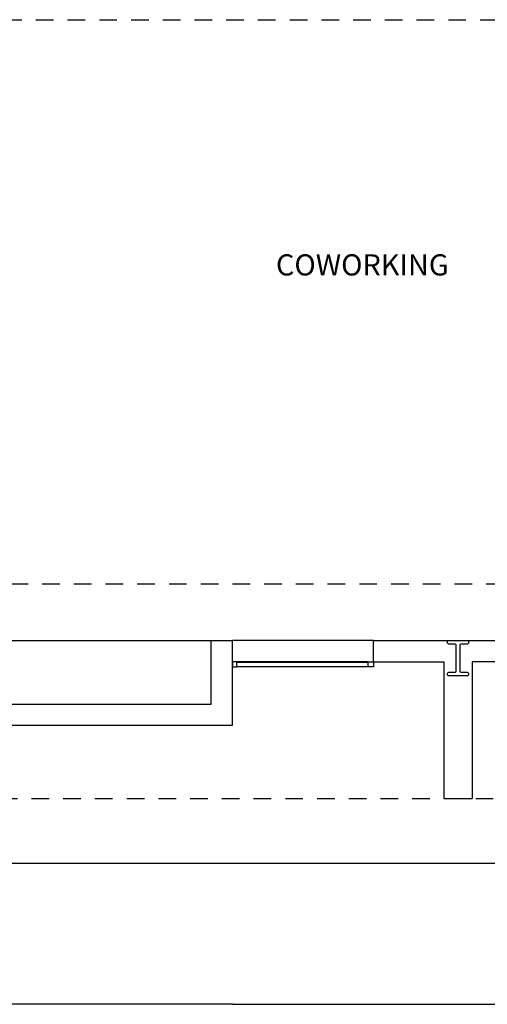
# Model space of a CAD drawing. Units: millimetres. Extents: x -2 to 129, y -23 to 1.
# Drawn here: x 22 to 25, y -22 to -15 of the extents above; entities that cross this region are included whole.
import ezdxf

# ---------------------------------------------------------------- set-up
doc = ezdxf.new("R2010")
doc.units = ezdxf.units.MM
doc.linetypes.add('HIDDEN2', pattern=[0.1875, 0.125, -0.0625])
for name, color, linetype in [('CT', 3, 'Continuous'), ('PJ', 1, 'HIDDEN2'), ('PR', 7, 'Continuous'), ('T ambiente', 5, 'Continuous'), ('V1', 5, 'Continuous'), ('V3', 1, 'Continuous')]:
    doc.layers.add(name, color=color, linetype=linetype)
doc.styles.add('Verdana', font='verdana.ttf')

msp = doc.modelspace()

# ---------------------------------------------------------------- linework, layer by layer
at = {"layer": 'CT'}
for points in [[(23.6521, -19.8816), (23.6521, -19.9184), (23.6821, -19.9184), (23.6821, -19.8816)], [(24.6153, -19.8816), (24.6521, -19.8816), (24.6521, -19.9184), (24.6153, -19.9184)]]:
    msp.add_lwpolyline(points, close=True, dxfattribs=at)
for points in [[(24.6153, -19.8884), (23.6821, -19.8884)], [(24.6153, -19.9184), (23.6821, -19.9184)]]:
    msp.add_lwpolyline(points, dxfattribs=at)
at = {"layer": 'PJ', "color": 2}
msp.add_lwpolyline([(30.0771, -19.3316), (15.2864, -19.3316), (19.3332, -15.3316), (30.0771, -15.3316)], dxfattribs=at)
at = {"layer": 'PJ'}
msp.add_lwpolyline([(5.3521, -20.8516), (30.1521, -20.8516)], dxfattribs=at)
at = {"layer": 'PR'}
for points in [[(21.8521, -19.7316), (21.8521, -20.3316), (23.6521, -20.3316), (23.6521, -19.7316)], [(21.8521, -19.7316), (21.8521, -20.3316), (23.6521, -20.3316), (23.6521, -19.7316)], [(22.0021, -19.7316), (22.0021, -20.1816), (23.5021, -20.1816), (23.5021, -19.7316)], [(22.0021, -19.7316), (22.0021, -20.1816), (23.5021, -20.1816), (23.5021, -19.7316)], [(23.5021, -19.7316), (23.6521, -19.7316)], [(23.5021, -19.7316), (23.6521, -19.7316)], [(24.6521, -19.8816), (24.6521, -19.7316)], [(24.6521, -19.7316), (25.1521, -19.7316)], [(24.6521, -19.8816), (24.6521, -19.7316)], [(24.6521, -19.8816), (24.6521, -19.7316)], [(24.6521, -19.7316), (25.3521, -19.7316)], [(24.6521, -19.8816), (24.6521, -19.7316)], [(25.3521, -19.7316), (25.8521, -19.7316), (25.8521, -19.8816), (25.3521, -19.8816)], [(25.3521, -19.7316), (25.8521, -19.7316), (25.8521, -19.8816), (25.3521, -19.8816)], [(24.6521, -19.8816), (25.1521, -19.8816)], [(24.6521, -19.8816), (25.1521, -19.8816)], [(25.1521, -19.8816), (25.1521, -20.8516)], [(25.1521, -19.8816), (25.1521, -20.8516)], [(25.3521, -19.8816), (25.3521, -20.8516)], [(25.3521, -19.8816), (25.3521, -20.8516)], [(25.1521, -20.8516), (25.3521, -20.8516)], [(25.1521, -20.8516), (25.3521, -20.8516)]]:
    msp.add_lwpolyline(points, dxfattribs=at)
at = {"layer": 'V1'}
msp.add_lwpolyline([(25.1871, -19.7316), (25.3171, -19.7316, -0.414214), (25.3271, -19.7416), (25.3271, -19.7466, -0.414214), (25.3171, -19.7566), (25.2746, -19.7566, 0.414214), (25.2646, -19.7666), (25.2646, -19.9466, 0.414214), (25.2746, -19.9566), (25.3171, -19.9566, -0.414214), (25.3271, -19.9666), (25.3271, -19.9716, -0.414214), (25.3171, -19.9816), (25.1871, -19.9816, -0.414214), (25.1771, -19.9716), (25.1771, -19.9666, -0.414214), (25.1871, -19.9566), (25.2296, -19.9566, 0.414214), (25.2396, -19.9466), (25.2396, -19.7666, 0.414214), (25.2296, -19.7566), (25.1871, -19.7566, -0.414214), (25.1771, -19.7466), (25.1771, -19.7416, -0.414214)], format="xyb", close=True, dxfattribs=at)
at = {"layer": 'V3'}
for p, q in [((22.0021, -19.7316), (23.5021, -19.7316)), ((24.6521, -19.7316), (23.6521, -19.7316)), ((24.6153, -19.8816), (23.6521, -19.8816)), ((21.6521, -21.3098), (30.2105, -21.3098)), ((23.6519, -22.3098), (5.1521, -22.3098)), ((23.6519, -22.3098), (30.3521, -22.3098))]:
    msp.add_line(p, q, dxfattribs=at)

# ---------------------------------------------------------------- texts
at = {"layer": 'T ambiente', "style": 'Verdana'}
msp.add_text('COWORKING', height=0.15, dxfattribs=at).set_placement((23.9606, -17.1444, -0.075))

doc.saveas('drawing.dxf')
